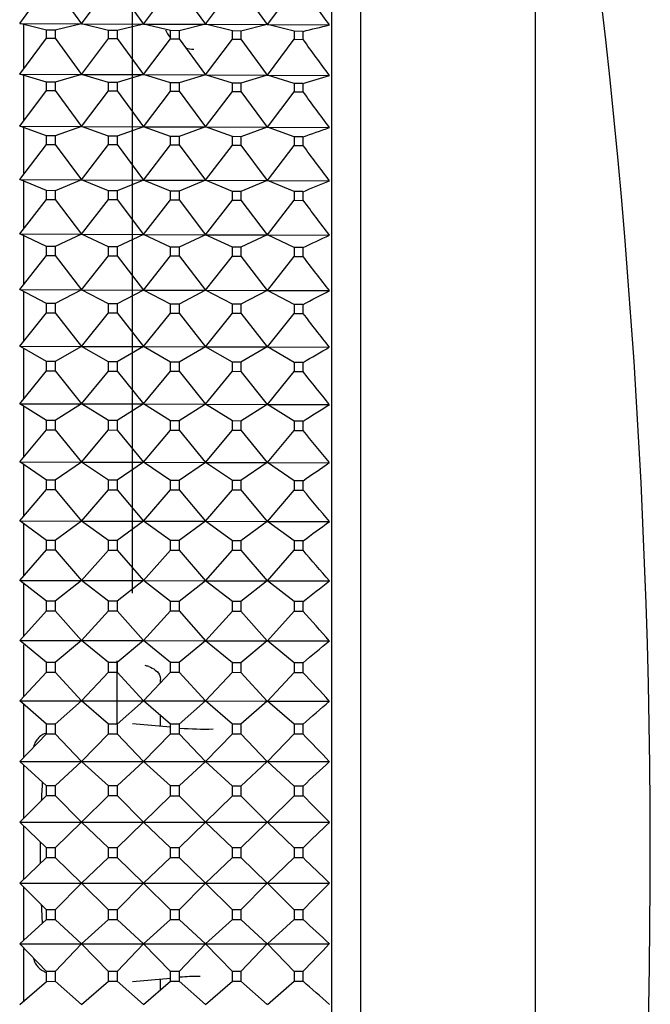
# Model space of a CAD drawing. Units: millimetres. Extents: x -21 to 270, y -35 to 371.
# Drawn here: x 260 to 270, y 250 to 266 of the extents above; entities that cross this region are included whole.
import ezdxf

# ---------------------------------------------------------------- set-up
doc = ezdxf.new("R2010")
doc.units = ezdxf.units.MM
doc.layers.add('Default', color=7, linetype='Continuous')
doc.layers.add('DV2_Default', color=7, linetype='Continuous')

# ---------------------------------------------------------------- blocks, each defined once
blk = doc.blocks.new('SE1')
at = {"layer": 'DV2_Default', "color": 7, "linetype": 'Continuous'}
for p, q in [((265.148, 276.166), (265.148, 228.52)), ((264.68, 275.71), (264.68, 228.976)), ((267.964, 273.968), (267.964, 230.718)), ((261.464, 268.903), (261.464, 256.533)), ((259.646, 265.724), (260.078, 266.308)), ((260.218, 266.308), (260.643, 265.719)), ((260.646, 265.719), (261.079, 266.303)), ((261.218, 266.303), (261.643, 265.714)), ((261.646, 265.714), (262.079, 266.298)), ((262.218, 266.298), (262.643, 265.709)), ((262.646, 265.709), (263.079, 266.293)), ((263.218, 266.293), (263.643, 265.704)), ((263.646, 265.704), (264.079, 266.288)), ((259.646, 265.724), (260.643, 265.719)), ((260.078, 265.616), (259.646, 265.724)), ((259.714, 265.004), (259.714, 265.72)), ((260.643, 265.719), (260.218, 265.616)), ((260.646, 265.719), (261.643, 265.714)), ((261.079, 265.611), (260.646, 265.719)), ((261.643, 265.714), (261.218, 265.611)), ((261.646, 265.714), (262.643, 265.709)), ((262.079, 265.607), (261.646, 265.714)), ((262.643, 265.709), (262.218, 265.606)), ((262.646, 265.709), (263.643, 265.704)), ((263.079, 265.602), (262.646, 265.709)), ((263.643, 265.704), (263.218, 265.601)), ((263.646, 265.704), (264.644, 265.699)), ((264.079, 265.597), (263.646, 265.704)), ((259.646, 264.906), (260.078, 265.486)), ((260.218, 265.616), (260.078, 265.616)), ((260.078, 265.486), (260.078, 265.616)), ((260.078, 265.486), (260.218, 265.485)), ((260.218, 265.616), (260.218, 265.485)), ((260.218, 265.485), (260.643, 264.901)), ((260.646, 264.901), (261.079, 265.481)), ((261.218, 265.611), (261.079, 265.611)), ((261.079, 265.481), (261.079, 265.611)), ((261.079, 265.481), (261.218, 265.48)), ((261.218, 265.611), (261.218, 265.48)), ((261.218, 265.48), (261.643, 264.897)), ((261.646, 264.897), (262.079, 265.476)), ((262.218, 265.606), (262.079, 265.607)), ((262.079, 265.476), (262.079, 265.607)), ((262.079, 265.476), (262.218, 265.475)), ((262.218, 265.606), (262.218, 265.475)), ((262.218, 265.475), (262.643, 264.892)), ((263.218, 265.601), (263.079, 265.602)), ((263.079, 265.471), (263.079, 265.602)), ((263.218, 265.601), (263.218, 265.471)), ((264.079, 265.597), (264.079, 265.467)), ((264.219, 265.596), (264.079, 265.597)), ((264.219, 265.596), (264.219, 265.466)), ((262.646, 264.892), (263.079, 265.471)), ((263.079, 265.471), (263.218, 265.471)), ((263.218, 265.471), (263.643, 264.887)), ((263.646, 264.887), (264.079, 265.467)), ((264.079, 265.467), (264.219, 265.466)), ((259.646, 264.906), (260.643, 264.901)), ((260.078, 264.774), (259.646, 264.906)), ((259.714, 264.161), (259.714, 264.894)), ((260.643, 264.901), (260.218, 264.774)), ((260.646, 264.901), (261.643, 264.897)), ((261.079, 264.769), (260.646, 264.901)), ((261.643, 264.897), (261.218, 264.769)), ((261.646, 264.897), (262.643, 264.892)), ((262.079, 264.765), (261.646, 264.897)), ((262.643, 264.892), (262.218, 264.764)), ((262.646, 264.892), (263.643, 264.887)), ((263.079, 264.76), (262.646, 264.892)), ((263.643, 264.887), (263.218, 264.759)), ((263.646, 264.887), (264.644, 264.883)), ((264.079, 264.755), (263.646, 264.887)), ((260.218, 264.774), (260.078, 264.774)), ((260.078, 264.64), (260.078, 264.774)), ((260.218, 264.774), (260.218, 264.639)), ((261.218, 264.769), (261.079, 264.769)), ((261.079, 264.635), (261.079, 264.769)), ((261.218, 264.769), (261.218, 264.635)), ((262.218, 264.764), (262.079, 264.765)), ((262.079, 264.631), (262.079, 264.765)), ((262.218, 264.764), (262.218, 264.63)), ((263.218, 264.759), (263.079, 264.76)), ((263.079, 264.627), (263.079, 264.76)), ((263.218, 264.759), (263.218, 264.626)), ((264.079, 264.755), (264.079, 264.622)), ((264.219, 264.755), (264.079, 264.755)), ((264.219, 264.755), (264.219, 264.622)), ((259.646, 264.066), (260.078, 264.64)), ((260.078, 264.64), (260.218, 264.639)), ((260.218, 264.639), (260.643, 264.062)), ((260.646, 264.062), (261.079, 264.635)), ((261.079, 264.635), (261.218, 264.635)), ((261.218, 264.635), (261.643, 264.057)), ((261.646, 264.057), (262.079, 264.631)), ((262.079, 264.631), (262.218, 264.63)), ((262.218, 264.63), (262.643, 264.053)), ((262.646, 264.053), (263.079, 264.627)), ((263.079, 264.627), (263.218, 264.626)), ((263.218, 264.626), (263.643, 264.049)), ((263.646, 264.049), (264.079, 264.622)), ((264.079, 264.622), (264.219, 264.622)), ((259.646, 264.066), (260.643, 264.062)), ((260.078, 263.91), (259.646, 264.066)), ((260.643, 264.062), (260.218, 263.909)), ((260.646, 264.062), (261.643, 264.057)), ((261.079, 263.906), (260.646, 264.062)), ((261.643, 264.057), (261.218, 263.905)), ((261.646, 264.057), (262.643, 264.053)), ((262.079, 263.901), (261.646, 264.057)), ((262.643, 264.053), (262.218, 263.901)), ((262.646, 264.053), (263.643, 264.049)), ((263.079, 263.897), (262.646, 264.053)), ((263.643, 264.049), (263.218, 263.896)), ((263.646, 264.049), (264.644, 264.044)), ((264.079, 263.893), (263.646, 264.049)), ((259.714, 263.305), (259.714, 264.042)), ((260.218, 263.909), (260.078, 263.91)), ((260.078, 263.772), (260.078, 263.91)), ((260.218, 263.909), (260.218, 263.772)), ((261.218, 263.905), (261.079, 263.906)), ((261.079, 263.768), (261.079, 263.906)), ((261.218, 263.905), (261.218, 263.768)), ((262.218, 263.901), (262.079, 263.901)), ((262.079, 263.764), (262.079, 263.901)), ((262.218, 263.901), (262.218, 263.764)), ((263.218, 263.896), (263.079, 263.897)), ((263.079, 263.76), (263.079, 263.897)), ((263.218, 263.896), (263.218, 263.76)), ((264.079, 263.893), (264.079, 263.756)), ((264.219, 263.892), (264.079, 263.893)), ((264.219, 263.892), (264.219, 263.756)), ((259.646, 263.206), (260.078, 263.772)), ((260.078, 263.772), (260.218, 263.772)), ((260.218, 263.772), (260.643, 263.202)), ((260.646, 263.202), (261.079, 263.768)), ((261.079, 263.768), (261.218, 263.768)), ((261.218, 263.768), (261.643, 263.197)), ((261.646, 263.197), (262.079, 263.764)), ((262.079, 263.764), (262.218, 263.764)), ((262.218, 263.764), (262.643, 263.193)), ((262.646, 263.193), (263.079, 263.76)), ((263.079, 263.76), (263.218, 263.76)), ((263.218, 263.76), (263.643, 263.189)), ((263.646, 263.189), (264.079, 263.756)), ((264.079, 263.756), (264.219, 263.756)), ((259.646, 263.206), (260.643, 263.202)), ((260.078, 263.026), (259.646, 263.206)), ((259.714, 262.423), (259.714, 263.186)), ((260.643, 263.202), (260.218, 263.025)), ((260.646, 263.202), (261.643, 263.197)), ((261.079, 263.022), (260.646, 263.202)), ((261.643, 263.197), (261.218, 263.021)), ((261.646, 263.197), (262.643, 263.193)), ((262.079, 263.018), (261.646, 263.197)), ((262.643, 263.193), (262.218, 263.017)), ((262.646, 263.193), (263.643, 263.189)), ((263.079, 263.014), (262.646, 263.193)), ((263.643, 263.189), (263.218, 263.013)), ((263.646, 263.189), (264.644, 263.185)), ((264.079, 263.009), (263.646, 263.189)), ((260.218, 263.025), (260.078, 263.026)), ((260.078, 262.885), (260.078, 263.026)), ((260.218, 263.025), (260.218, 262.884)), ((261.218, 263.021), (261.079, 263.022)), ((261.079, 262.881), (261.079, 263.022)), ((261.218, 263.021), (261.218, 262.881)), ((262.218, 263.017), (262.079, 263.018)), ((262.079, 262.877), (262.079, 263.018)), ((262.218, 263.017), (262.218, 262.877)), ((263.218, 263.013), (263.079, 263.014)), ((263.079, 262.874), (263.079, 263.014)), ((263.218, 263.013), (263.218, 262.873)), ((264.079, 263.009), (264.079, 262.87)), ((264.219, 263.009), (264.079, 263.009)), ((264.219, 263.009), (264.219, 262.869)), ((259.646, 262.326), (260.078, 262.885)), ((260.078, 262.885), (260.218, 262.884)), ((260.218, 262.884), (260.643, 262.322)), ((260.646, 262.322), (261.079, 262.881)), ((261.079, 262.881), (261.218, 262.881)), ((261.218, 262.881), (261.643, 262.319)), ((261.646, 262.318), (262.079, 262.877)), ((262.079, 262.877), (262.218, 262.877)), ((262.218, 262.877), (262.643, 262.315)), ((262.646, 262.315), (263.079, 262.874)), ((263.079, 262.874), (263.218, 262.873)), ((263.218, 262.873), (263.643, 262.311)), ((263.646, 262.311), (264.079, 262.87)), ((264.079, 262.87), (264.219, 262.869)), ((259.646, 262.326), (260.643, 262.322)), ((260.078, 262.123), (259.646, 262.326)), ((259.714, 261.517), (259.714, 262.303)), ((260.643, 262.322), (260.218, 262.122)), ((260.646, 262.322), (261.643, 262.319)), ((261.079, 262.119), (260.646, 262.322)), ((261.643, 262.319), (261.218, 262.118)), ((261.646, 262.318), (262.643, 262.315)), ((262.079, 262.115), (261.646, 262.318)), ((262.643, 262.315), (262.218, 262.115)), ((262.646, 262.315), (263.643, 262.311)), ((263.079, 262.111), (262.646, 262.315)), ((263.643, 262.311), (263.218, 262.111)), ((263.646, 262.311), (264.644, 262.307)), ((264.079, 262.108), (263.646, 262.311)), ((260.218, 262.122), (260.078, 262.123)), ((260.078, 261.979), (260.078, 262.123)), ((260.218, 262.122), (260.218, 261.978)), ((261.218, 262.118), (261.079, 262.119)), ((261.079, 261.976), (261.079, 262.119)), ((261.218, 262.118), (261.218, 261.975)), ((262.218, 262.115), (262.079, 262.115)), ((262.079, 261.972), (262.079, 262.115)), ((262.218, 262.115), (262.218, 261.972)), ((263.218, 262.111), (263.079, 262.111)), ((263.079, 261.969), (263.079, 262.111)), ((263.218, 262.111), (263.218, 261.968)), ((264.079, 262.108), (264.079, 261.965)), ((264.219, 262.107), (264.079, 262.108)), ((264.219, 262.107), (264.219, 261.965)), ((259.646, 261.429), (260.078, 261.979)), ((260.078, 261.979), (260.218, 261.978)), ((260.218, 261.978), (260.643, 261.425)), ((260.646, 261.425), (261.079, 261.976)), ((261.079, 261.976), (261.218, 261.975)), ((261.218, 261.975), (261.643, 261.422)), ((261.646, 261.422), (262.079, 261.972)), ((262.079, 261.972), (262.218, 261.972)), ((262.218, 261.972), (262.643, 261.419)), ((262.646, 261.419), (263.079, 261.969)), ((263.079, 261.969), (263.218, 261.968)), ((263.218, 261.968), (263.643, 261.415)), ((263.646, 261.415), (264.079, 261.965)), ((264.079, 261.965), (264.219, 261.965)), ((259.646, 261.429), (260.643, 261.425)), ((260.078, 261.202), (259.646, 261.429)), ((259.714, 260.608), (259.714, 261.397)), ((260.643, 261.425), (260.218, 261.202)), ((260.646, 261.425), (261.643, 261.422)), ((261.079, 261.199), (260.646, 261.425)), ((261.643, 261.422), (261.218, 261.198)), ((261.646, 261.422), (262.643, 261.419)), ((262.079, 261.195), (261.646, 261.422)), ((262.643, 261.419), (262.218, 261.195)), ((262.646, 261.419), (263.643, 261.415)), ((263.079, 261.192), (262.646, 261.419)), ((263.643, 261.415), (263.218, 261.192)), ((263.646, 261.415), (264.644, 261.412)), ((264.079, 261.189), (263.646, 261.415)), ((260.218, 261.202), (260.078, 261.202)), ((260.078, 261.056), (260.078, 261.202)), ((260.218, 261.202), (260.218, 261.056)), ((261.218, 261.198), (261.079, 261.199)), ((261.079, 261.053), (261.079, 261.199)), ((261.218, 261.198), (261.218, 261.053)), ((262.218, 261.195), (262.079, 261.195)), ((262.079, 261.05), (262.079, 261.195)), ((262.218, 261.195), (262.218, 261.05)), ((263.218, 261.192), (263.079, 261.192)), ((263.079, 261.047), (263.079, 261.192)), ((263.218, 261.192), (263.218, 261.046)), ((264.079, 261.189), (264.079, 261.044)), ((264.219, 261.188), (264.079, 261.189)), ((264.219, 261.188), (264.219, 261.043)), ((259.646, 260.516), (260.078, 261.056)), ((260.078, 261.056), (260.218, 261.056)), ((260.218, 261.056), (260.643, 260.513)), ((260.646, 260.513), (261.079, 261.053)), ((261.079, 261.053), (261.218, 261.053)), ((261.218, 261.053), (261.643, 260.51)), ((261.646, 260.51), (262.079, 261.05)), ((262.079, 261.05), (262.218, 261.05)), ((262.218, 261.05), (262.643, 260.507)), ((262.646, 260.507), (263.079, 261.047)), ((263.079, 261.047), (263.218, 261.046)), ((263.218, 261.046), (263.643, 260.504)), ((263.646, 260.504), (264.079, 261.044)), ((264.079, 261.044), (264.219, 261.043)), ((259.646, 260.516), (260.643, 260.513)), ((260.078, 260.266), (259.646, 260.516)), ((259.714, 259.679), (259.714, 260.481)), ((260.643, 260.513), (260.218, 260.266)), ((260.646, 260.513), (261.643, 260.51)), ((261.079, 260.263), (260.646, 260.513)), ((261.643, 260.51), (261.218, 260.263)), ((261.646, 260.51), (262.643, 260.507)), ((262.079, 260.26), (261.646, 260.51)), ((262.643, 260.507), (262.218, 260.26)), ((262.646, 260.507), (263.643, 260.504)), ((263.079, 260.257), (262.646, 260.507)), ((263.643, 260.504), (263.218, 260.257)), ((263.646, 260.504), (264.644, 260.5)), ((264.079, 260.254), (263.646, 260.504)), ((260.218, 260.266), (260.078, 260.266)), ((260.078, 260.118), (260.078, 260.266)), ((260.218, 260.266), (260.218, 260.118)), ((261.218, 260.263), (261.079, 260.263)), ((261.079, 260.115), (261.079, 260.263)), ((261.218, 260.263), (261.218, 260.115)), ((262.218, 260.26), (262.079, 260.26)), ((262.079, 260.113), (262.079, 260.26)), ((262.218, 260.26), (262.218, 260.112)), ((263.218, 260.257), (263.079, 260.257)), ((263.079, 260.11), (263.079, 260.257)), ((263.218, 260.257), (263.218, 260.109)), ((264.079, 260.254), (264.079, 260.107)), ((264.219, 260.254), (264.079, 260.254)), ((264.219, 260.254), (264.219, 260.107)), ((259.646, 259.588), (260.078, 260.118)), ((260.078, 260.118), (260.218, 260.118)), ((260.218, 260.118), (260.643, 259.586)), ((260.646, 259.586), (261.079, 260.115)), ((261.079, 260.115), (261.218, 260.115)), ((261.218, 260.115), (261.643, 259.583)), ((261.646, 259.583), (262.079, 260.113)), ((262.079, 260.113), (262.218, 260.112)), ((262.218, 260.112), (262.643, 259.58)), ((262.646, 259.58), (263.079, 260.11)), ((263.079, 260.11), (263.218, 260.109)), ((263.218, 260.109), (263.643, 259.577)), ((263.646, 259.577), (264.079, 260.107)), ((264.079, 260.107), (264.219, 260.107)), ((259.646, 259.588), (260.643, 259.586)), ((260.078, 259.317), (259.646, 259.588)), ((259.714, 258.731), (259.714, 259.552)), ((260.643, 259.586), (260.218, 259.316)), ((260.646, 259.586), (261.643, 259.583)), ((261.079, 259.314), (260.646, 259.586)), ((261.643, 259.583), (261.218, 259.314)), ((261.646, 259.583), (262.643, 259.58)), ((262.079, 259.311), (261.646, 259.583)), ((262.643, 259.58), (262.218, 259.311)), ((262.646, 259.58), (263.643, 259.577)), ((263.079, 259.309), (262.646, 259.58)), ((263.643, 259.577), (263.218, 259.308)), ((263.646, 259.577), (264.644, 259.575)), ((264.079, 259.306), (263.646, 259.577)), ((260.218, 259.316), (260.078, 259.317)), ((260.078, 259.166), (260.078, 259.317)), ((260.218, 259.316), (260.218, 259.166)), ((261.218, 259.314), (261.079, 259.314)), ((261.079, 259.164), (261.079, 259.314)), ((261.218, 259.314), (261.218, 259.163)), ((262.218, 259.311), (262.079, 259.311)), ((262.079, 259.161), (262.079, 259.311)), ((262.218, 259.311), (262.218, 259.161)), ((263.218, 259.308), (263.079, 259.309)), ((263.079, 259.159), (263.079, 259.309)), ((263.218, 259.308), (263.218, 259.159)), ((264.079, 259.306), (264.079, 259.157)), ((264.219, 259.305), (264.079, 259.306)), ((264.219, 259.305), (264.219, 259.156)), ((259.646, 258.648), (260.078, 259.166)), ((260.078, 259.166), (260.218, 259.166)), ((260.218, 259.166), (260.643, 258.646)), ((260.646, 258.646), (261.079, 259.164)), ((261.079, 259.164), (261.218, 259.163)), ((261.218, 259.163), (261.643, 258.643)), ((261.646, 258.643), (262.079, 259.161)), ((262.079, 259.161), (262.218, 259.161)), ((262.218, 259.161), (262.643, 258.641)), ((262.646, 258.641), (263.079, 259.159)), ((263.079, 259.159), (263.218, 259.159)), ((263.218, 259.159), (263.643, 258.639)), ((263.646, 258.639), (264.079, 259.157)), ((264.079, 259.157), (264.219, 259.156)), ((259.646, 258.648), (260.643, 258.646)), ((260.078, 258.355), (259.646, 258.648)), ((260.643, 258.646), (260.218, 258.354)), ((260.646, 258.646), (261.643, 258.643)), ((261.079, 258.352), (260.646, 258.646)), ((261.643, 258.643), (261.218, 258.352)), ((261.646, 258.643), (262.643, 258.641)), ((262.079, 258.35), (261.646, 258.643)), ((259.714, 257.781), (259.714, 258.605)), ((262.643, 258.641), (262.218, 258.35)), ((262.646, 258.641), (263.643, 258.639)), ((263.079, 258.348), (262.646, 258.641)), ((263.643, 258.639), (263.218, 258.347)), ((263.646, 258.639), (264.644, 258.636)), ((264.079, 258.345), (263.646, 258.639)), ((260.218, 258.354), (260.078, 258.355)), ((260.078, 258.202), (260.078, 258.355)), ((260.218, 258.354), (260.218, 258.202)), ((261.218, 258.352), (261.079, 258.352)), ((261.079, 258.2), (261.079, 258.352)), ((261.218, 258.352), (261.218, 258.2)), ((262.218, 258.35), (262.079, 258.35)), ((262.079, 258.198), (262.079, 258.35)), ((262.218, 258.35), (262.218, 258.198)), ((263.218, 258.347), (263.079, 258.348)), ((263.079, 258.196), (263.079, 258.348)), ((263.218, 258.347), (263.218, 258.196)), ((264.079, 258.345), (264.079, 258.194)), ((264.219, 258.345), (264.079, 258.345)), ((264.219, 258.345), (264.219, 258.194)), ((259.646, 257.697), (260.078, 258.202)), ((260.078, 258.202), (260.218, 258.202)), ((260.218, 258.202), (260.643, 257.695)), ((260.646, 257.695), (261.079, 258.2)), ((261.079, 258.2), (261.218, 258.2)), ((261.218, 258.2), (261.643, 257.693)), ((261.646, 257.693), (262.079, 258.198)), ((262.079, 258.198), (262.218, 258.198)), ((262.218, 258.198), (262.643, 257.691)), ((262.646, 257.691), (263.079, 258.196)), ((263.079, 258.196), (263.218, 258.196)), ((263.218, 258.196), (263.643, 257.689)), ((263.646, 257.689), (264.079, 258.194)), ((264.079, 258.194), (264.219, 258.194)), ((259.646, 257.697), (260.643, 257.695)), ((260.078, 257.382), (259.646, 257.697)), ((260.643, 257.695), (260.218, 257.382)), ((260.646, 257.695), (261.643, 257.693)), ((261.079, 257.38), (260.646, 257.695)), ((261.643, 257.693), (261.218, 257.38)), ((261.646, 257.693), (262.643, 257.691)), ((262.079, 257.378), (261.646, 257.693)), ((262.643, 257.691), (262.218, 257.378)), ((262.646, 257.691), (263.643, 257.689)), ((263.079, 257.376), (262.646, 257.691)), ((259.714, 256.818), (259.714, 257.651)), ((263.643, 257.689), (263.218, 257.376)), ((263.646, 257.689), (264.644, 257.687)), ((264.079, 257.374), (263.646, 257.689)), ((260.218, 257.382), (260.078, 257.382)), ((260.078, 257.228), (260.078, 257.382)), ((260.218, 257.382), (260.218, 257.228)), ((261.218, 257.38), (261.079, 257.38)), ((261.079, 257.227), (261.079, 257.38)), ((261.218, 257.38), (261.218, 257.226)), ((262.218, 257.378), (262.079, 257.378)), ((262.079, 257.225), (262.079, 257.378)), ((262.218, 257.378), (262.218, 257.225)), ((263.218, 257.376), (263.079, 257.376)), ((263.079, 257.223), (263.079, 257.376)), ((263.218, 257.376), (263.218, 257.223)), ((264.079, 257.374), (264.079, 257.222)), ((264.219, 257.374), (264.079, 257.374)), ((264.219, 257.374), (264.219, 257.222)), ((259.646, 256.736), (260.078, 257.228)), ((260.078, 257.228), (260.218, 257.228)), ((260.218, 257.228), (260.643, 256.735)), ((260.646, 256.735), (261.079, 257.227)), ((261.079, 257.227), (261.218, 257.226)), ((261.218, 257.226), (261.643, 256.733)), ((261.646, 256.733), (262.079, 257.225)), ((262.079, 257.225), (262.218, 257.225)), ((262.218, 257.225), (262.643, 256.731)), ((262.646, 256.731), (263.079, 257.223)), ((263.079, 257.223), (263.218, 257.223)), ((263.218, 257.223), (263.643, 256.73)), ((263.646, 256.73), (264.079, 257.222)), ((264.079, 257.222), (264.219, 257.222)), ((259.646, 256.736), (260.643, 256.735)), ((260.078, 256.401), (259.646, 256.736)), ((259.714, 255.844), (259.714, 256.687)), ((260.643, 256.735), (260.218, 256.401)), ((260.646, 256.735), (261.643, 256.733)), ((261.079, 256.399), (260.646, 256.735)), ((261.643, 256.733), (261.218, 256.399)), ((261.646, 256.733), (262.643, 256.731)), ((262.079, 256.398), (261.646, 256.733)), ((262.643, 256.731), (262.218, 256.397)), ((262.646, 256.731), (263.643, 256.73)), ((263.079, 256.396), (262.646, 256.731)), ((263.643, 256.73), (263.218, 256.396)), ((263.646, 256.73), (264.644, 256.728)), ((264.079, 256.394), (263.646, 256.73)), ((260.218, 256.401), (260.078, 256.401)), ((260.078, 256.246), (260.078, 256.401)), ((260.218, 256.401), (260.218, 256.246)), ((261.218, 256.399), (261.079, 256.399)), ((261.079, 256.244), (261.079, 256.399)), ((261.218, 256.399), (261.218, 256.244)), ((262.218, 256.397), (262.079, 256.398)), ((262.079, 256.243), (262.079, 256.398)), ((262.218, 256.397), (262.218, 256.243)), ((263.218, 256.396), (263.079, 256.396)), ((263.079, 256.242), (263.079, 256.396)), ((263.218, 256.396), (263.218, 256.242)), ((264.079, 256.394), (264.079, 256.241)), ((264.219, 256.394), (264.079, 256.394)), ((264.219, 256.394), (264.219, 256.24)), ((259.646, 255.768), (260.078, 256.246)), ((260.078, 256.246), (260.218, 256.246)), ((260.218, 256.246), (260.643, 255.767)), ((260.646, 255.767), (261.079, 256.244)), ((261.079, 256.244), (261.218, 256.244)), ((261.218, 256.244), (261.643, 255.766)), ((261.646, 255.766), (262.079, 256.243)), ((262.079, 256.243), (262.218, 256.243)), ((262.218, 256.243), (262.643, 255.764)), ((262.646, 255.764), (263.079, 256.242)), ((263.079, 256.242), (263.218, 256.242)), ((263.218, 256.242), (263.643, 255.763)), ((263.646, 255.763), (264.079, 256.241)), ((264.079, 256.241), (264.219, 256.24)), ((259.646, 255.768), (260.643, 255.767)), ((260.078, 255.412), (259.646, 255.768)), ((259.714, 254.869), (259.714, 255.696)), ((260.643, 255.767), (260.218, 255.412)), ((260.646, 255.767), (261.643, 255.766)), ((261.079, 255.411), (260.646, 255.767)), ((261.643, 255.766), (261.218, 255.411)), ((261.646, 255.766), (262.643, 255.764)), ((262.079, 255.41), (261.646, 255.766)), ((262.643, 255.764), (262.218, 255.41)), ((262.646, 255.764), (263.643, 255.763)), ((263.079, 255.408), (262.646, 255.764)), ((263.643, 255.763), (263.218, 255.408)), ((263.646, 255.763), (264.644, 255.762)), ((264.079, 255.407), (263.646, 255.763)), ((260.218, 255.412), (260.078, 255.412)), ((260.078, 255.256), (260.078, 255.412)), ((260.218, 255.412), (260.218, 255.256)), ((261.218, 255.411), (261.079, 255.411)), ((261.079, 255.255), (261.079, 255.411)), ((261.214, 255.44), (261.214, 254.415)), ((261.218, 255.411), (261.218, 255.255)), ((262.218, 255.41), (262.079, 255.41)), ((262.079, 255.254), (262.079, 255.41)), ((262.218, 255.41), (262.218, 255.254)), ((263.218, 255.408), (263.079, 255.408)), ((263.079, 255.254), (263.079, 255.408)), ((263.218, 255.408), (263.218, 255.253)), ((264.079, 255.407), (264.079, 255.253)), ((264.219, 255.407), (264.079, 255.407)), ((264.219, 255.407), (264.219, 255.253)), ((259.646, 254.794), (260.078, 255.256)), ((260.078, 255.256), (260.218, 255.256)), ((260.218, 255.256), (260.643, 254.793)), ((260.646, 254.793), (261.079, 255.255)), ((261.079, 255.255), (261.218, 255.255)), ((261.218, 255.255), (261.643, 254.792)), ((261.646, 254.792), (262.079, 255.254)), ((262.079, 255.254), (262.218, 255.254)), ((262.218, 255.254), (262.643, 254.791)), ((262.646, 254.791), (263.079, 255.254)), ((263.079, 255.254), (263.218, 255.253)), ((263.218, 255.253), (263.643, 254.79)), ((263.646, 254.79), (264.079, 255.253)), ((264.079, 255.253), (264.219, 255.253)), ((261.92, 255.085), (261.92, 255.137)), ((259.646, 254.794), (260.643, 254.793)), ((260.078, 254.418), (259.646, 254.794)), ((259.714, 253.887), (259.714, 254.736)), ((260.643, 254.793), (260.218, 254.418)), ((260.646, 254.793), (261.643, 254.792)), ((261.079, 254.418), (260.646, 254.793)), ((261.643, 254.792), (261.218, 254.417)), ((261.646, 254.792), (262.643, 254.791)), ((262.079, 254.417), (261.646, 254.792)), ((262.643, 254.791), (262.218, 254.417)), ((262.646, 254.791), (263.643, 254.79)), ((263.079, 254.416), (262.646, 254.791)), ((263.643, 254.79), (263.218, 254.416)), ((263.646, 254.79), (264.644, 254.789)), ((264.079, 254.415), (263.646, 254.79)), ((261.92, 254.381), (261.92, 254.554)), ((260.218, 254.418), (260.078, 254.418)), ((260.078, 254.262), (260.078, 254.418)), ((260.218, 254.418), (260.218, 254.262)), ((261.218, 254.417), (261.079, 254.418)), ((261.079, 254.261), (261.079, 254.418)), ((261.218, 254.417), (261.218, 254.261)), ((262.079, 254.366), (261.466, 254.42)), ((262.079, 254.366), (261.466, 254.42)), ((262.218, 254.417), (262.079, 254.417)), ((262.079, 254.261), (262.079, 254.417)), ((262.218, 254.417), (262.218, 254.261)), ((263.218, 254.416), (263.079, 254.416)), ((263.079, 254.26), (263.079, 254.416)), ((263.218, 254.416), (263.218, 254.26)), ((264.079, 254.415), (264.079, 254.26)), ((264.219, 254.415), (264.079, 254.415)), ((264.219, 254.415), (264.219, 254.259)), ((259.646, 253.815), (260.078, 254.262)), ((260.078, 254.262), (260.218, 254.262)), ((260.218, 254.262), (260.643, 253.815)), ((260.646, 253.815), (261.079, 254.261)), ((261.079, 254.261), (261.218, 254.261)), ((261.218, 254.261), (261.643, 253.814)), ((261.646, 253.814), (262.079, 254.261)), ((262.079, 254.261), (262.218, 254.261)), ((262.218, 254.261), (262.643, 253.814)), ((262.646, 253.814), (263.079, 254.26)), ((263.079, 254.26), (263.218, 254.26)), ((263.218, 254.26), (263.643, 253.813)), ((263.646, 253.813), (264.079, 254.26)), ((264.079, 254.26), (264.219, 254.259)), ((259.646, 253.815), (260.643, 253.815)), ((260.078, 253.421), (259.646, 253.815)), ((259.714, 252.902), (259.714, 253.754)), ((260.643, 253.815), (260.218, 253.421)), ((260.646, 253.815), (261.643, 253.814)), ((261.079, 253.42), (260.646, 253.815)), ((261.643, 253.814), (261.218, 253.42)), ((261.646, 253.814), (262.643, 253.814)), ((262.079, 253.42), (261.646, 253.814)), ((262.643, 253.814), (262.218, 253.42)), ((262.646, 253.814), (263.643, 253.813)), ((263.079, 253.419), (262.646, 253.814)), ((263.643, 253.813), (263.218, 253.419)), ((263.646, 253.813), (264.644, 253.812)), ((264.079, 253.419), (263.646, 253.813)), ((260.218, 253.421), (260.078, 253.421)), ((260.078, 253.264), (260.078, 253.421)), ((260.218, 253.421), (260.218, 253.264)), ((261.218, 253.42), (261.079, 253.42)), ((261.079, 253.264), (261.079, 253.42)), ((261.218, 253.42), (261.218, 253.264)), ((262.218, 253.42), (262.079, 253.42)), ((262.079, 253.263), (262.079, 253.42)), ((262.218, 253.42), (262.218, 253.263)), ((263.218, 253.419), (263.079, 253.419)), ((263.079, 253.263), (263.079, 253.419)), ((263.218, 253.419), (263.218, 253.263)), ((264.079, 253.419), (264.079, 253.263)), ((264.219, 253.419), (264.079, 253.419)), ((264.219, 253.419), (264.219, 253.263)), ((259.646, 252.834), (260.078, 253.264)), ((260.078, 253.264), (260.218, 253.264)), ((260.218, 253.264), (260.643, 252.834)), ((260.646, 252.834), (261.079, 253.264)), ((261.079, 253.264), (261.218, 253.264)), ((261.218, 253.264), (261.643, 252.834)), ((261.646, 252.834), (262.079, 253.263)), ((262.079, 253.263), (262.218, 253.263)), ((262.218, 253.263), (262.643, 252.833)), ((262.646, 252.833), (263.079, 253.263)), ((263.079, 253.263), (263.218, 253.263)), ((263.218, 253.263), (263.643, 252.833)), ((263.646, 252.833), (264.079, 253.263)), ((264.079, 253.263), (264.219, 253.263)), ((259.646, 252.834), (260.643, 252.834)), ((260.078, 252.422), (259.646, 252.834)), ((259.714, 251.917), (259.714, 252.769)), ((260.643, 252.834), (260.218, 252.422)), ((260.646, 252.834), (261.643, 252.834)), ((261.079, 252.421), (260.646, 252.834)), ((261.643, 252.834), (261.218, 252.421)), ((261.646, 252.834), (262.643, 252.833)), ((262.079, 252.421), (261.646, 252.834)), ((262.643, 252.833), (262.218, 252.421)), ((262.646, 252.833), (263.643, 252.833)), ((263.079, 252.421), (262.646, 252.833)), ((263.643, 252.833), (263.218, 252.421)), ((263.646, 252.833), (264.644, 252.833)), ((264.079, 252.421), (263.646, 252.833)), ((260.218, 252.422), (260.078, 252.422)), ((260.078, 252.264), (260.078, 252.422)), ((260.218, 252.422), (260.218, 252.264)), ((261.218, 252.421), (261.079, 252.421)), ((261.079, 252.264), (261.079, 252.421)), ((261.218, 252.421), (261.218, 252.265)), ((262.218, 252.421), (262.079, 252.421)), ((262.079, 252.265), (262.079, 252.421)), ((262.218, 252.421), (262.218, 252.265)), ((263.218, 252.421), (263.079, 252.421)), ((263.079, 252.265), (263.079, 252.421)), ((263.218, 252.421), (263.218, 252.265)), ((264.079, 252.421), (264.079, 252.265)), ((264.219, 252.421), (264.079, 252.421)), ((264.219, 252.421), (264.219, 252.265)), ((259.646, 251.852), (260.078, 252.264)), ((260.078, 252.264), (260.218, 252.264)), ((260.218, 252.264), (260.643, 251.852)), ((260.646, 251.852), (261.079, 252.264)), ((261.079, 252.264), (261.218, 252.265)), ((261.218, 252.265), (261.643, 251.852)), ((261.646, 251.852), (262.079, 252.265)), ((262.079, 252.265), (262.218, 252.265)), ((262.218, 252.265), (262.643, 251.852)), ((262.646, 251.852), (263.079, 252.265)), ((263.079, 252.265), (263.218, 252.265)), ((263.218, 252.265), (263.643, 251.853)), ((263.646, 251.853), (264.079, 252.265)), ((264.079, 252.265), (264.219, 252.265)), ((259.646, 251.852), (260.643, 251.852)), ((260.078, 251.422), (259.646, 251.852)), ((260.643, 251.852), (260.218, 251.422)), ((260.646, 251.852), (261.643, 251.852)), ((261.079, 251.422), (260.646, 251.852)), ((261.643, 251.852), (261.218, 251.422)), ((261.646, 251.852), (262.643, 251.852)), ((262.079, 251.422), (261.646, 251.852)), ((262.643, 251.852), (262.218, 251.422)), ((262.646, 251.852), (263.643, 251.853)), ((263.079, 251.423), (262.646, 251.852)), ((263.643, 251.853), (263.218, 251.423)), ((263.646, 251.853), (264.644, 251.853)), ((264.079, 251.423), (263.646, 251.853)), ((259.714, 250.932), (259.714, 251.784)), ((260.218, 251.422), (260.078, 251.422)), ((260.078, 251.265), (260.078, 251.422)), ((260.218, 251.422), (260.218, 251.265)), ((261.218, 251.422), (261.079, 251.422)), ((261.079, 251.265), (261.079, 251.422)), ((261.218, 251.422), (261.218, 251.266)), ((262.218, 251.422), (262.079, 251.422)), ((262.079, 251.266), (262.079, 251.422)), ((262.218, 251.422), (262.218, 251.266)), ((263.218, 251.423), (263.079, 251.423)), ((263.079, 251.267), (263.079, 251.423)), ((263.218, 251.423), (263.218, 251.267)), ((264.079, 251.423), (264.079, 251.267)), ((264.219, 251.423), (264.079, 251.423)), ((264.219, 251.423), (264.219, 251.267)), ((259.646, 250.871), (260.078, 251.265)), ((260.078, 251.265), (260.218, 251.265)), ((260.218, 251.265), (260.643, 250.871)), ((260.646, 250.871), (261.079, 251.265)), ((261.079, 251.265), (261.218, 251.266)), ((261.218, 251.266), (261.643, 250.872)), ((261.646, 250.872), (262.079, 251.266)), ((262.079, 251.266), (262.218, 251.266)), ((262.218, 251.266), (262.643, 250.872)), ((262.646, 250.872), (263.079, 251.267)), ((263.079, 251.267), (263.218, 251.267)), ((263.218, 251.267), (263.643, 250.873)), ((263.646, 250.873), (264.079, 251.267)), ((264.079, 251.267), (264.219, 251.267)), ((259.646, 250.871), (260.643, 250.871)), ((260.078, 250.424), (259.646, 250.871)), ((260.643, 250.871), (260.218, 250.424)), ((260.646, 250.871), (261.643, 250.872)), ((261.079, 250.425), (260.646, 250.871)), ((261.643, 250.872), (261.218, 250.425)), ((261.646, 250.872), (262.643, 250.872)), ((262.079, 250.425), (261.646, 250.872)), ((262.643, 250.872), (262.218, 250.425)), ((262.646, 250.872), (263.643, 250.873)), ((263.079, 250.426), (262.646, 250.872)), ((263.643, 250.873), (263.218, 250.426)), ((263.646, 250.873), (264.644, 250.873)), ((264.079, 250.426), (263.646, 250.873)), ((259.714, 249.95), (259.714, 250.799)), ((260.218, 250.424), (260.078, 250.424)), ((260.078, 250.267), (260.078, 250.424)), ((260.218, 250.424), (260.218, 250.268)), ((261.218, 250.425), (261.079, 250.425)), ((261.079, 250.268), (261.079, 250.425)), ((261.218, 250.425), (261.218, 250.268)), ((262.218, 250.425), (262.079, 250.425)), ((262.079, 250.269), (262.079, 250.425)), ((262.218, 250.425), (262.218, 250.269)), ((263.218, 250.426), (263.079, 250.426)), ((263.079, 250.27), (263.079, 250.426)), ((263.218, 250.426), (263.218, 250.27)), ((264.079, 250.426), (264.079, 250.271)), ((264.219, 250.426), (264.079, 250.426)), ((264.219, 250.426), (264.219, 250.271)), ((259.646, 249.892), (260.078, 250.267)), ((260.078, 250.267), (260.218, 250.268)), ((260.218, 250.268), (260.643, 249.893)), ((260.646, 249.893), (261.079, 250.268)), ((261.079, 250.268), (261.218, 250.268)), ((261.218, 250.268), (261.643, 249.894)), ((261.466, 250.266), (262.079, 250.32)), ((261.466, 250.266), (262.079, 250.32)), ((261.646, 249.894), (262.079, 250.269)), ((261.92, 250.13), (261.92, 250.304)), ((262.079, 250.269), (262.218, 250.269)), ((262.218, 250.269), (262.643, 249.895)), ((262.646, 249.895), (263.079, 250.27)), ((263.079, 250.27), (263.218, 250.27)), ((263.218, 250.27), (263.643, 249.896)), ((263.646, 249.896), (264.079, 250.271)), ((264.079, 250.271), (264.219, 250.271))]:
    blk.add_line(p, q, dxfattribs=at)
for centre, radius, start, end in [((149.825, 252.343), 120, 350.09789, 10.01397), ((192.787, 214.247), 88.379, 35.60383, 36.0744), ((239.032, 370.071), 107.469, 283.55462, 283.78781), ((262.464, 265.809), 0.5, 202.0321, 219.4913), ((262.464, 265.809), 0.5, 253.5379, 269.2764), ((193.607, 213.577), 87.628, 35.8384, 36.31032), ((238.149, 352.109), 91.161, 286.61748, 286.89644), ((194.581, 212.908), 86.74, 36.12398, 36.59749), ((237.148, 340.09), 80.864, 289.5591, 289.87898), ((195.702, 212.241), 85.723, 36.46209, 36.93741), ((236.019, 331.541), 74.108, 292.36675, 292.72252), ((196.962, 211.574), 84.587, 36.85458, 37.3319), ((234.762, 325.187), 69.619, 295.03171, 295.41834), ((198.352, 210.904), 83.341, 37.30357, 37.78306), ((233.382, 320.304), 66.675, 297.54892, 297.96161), ((199.863, 210.23), 81.999, 37.81153, 38.29331), ((231.884, 316.449), 64.834, 299.91651, 300.35078), ((201.484, 209.548), 80.572, 38.38124, 38.86541), ((230.278, 313.339), 63.809, 302.13524, 302.58702), ((203.204, 208.855), 79.077, 39.01587, 39.50247), ((228.573, 310.781), 63.405, 304.20792, 304.6736), ((205.011, 208.145), 77.528, 39.71894, 40.20794), ((226.781, 308.642), 63.483, 306.13895, 306.61537), ((206.892, 207.413), 75.943, 40.49438, 40.98569), ((224.913, 306.824), 63.939, 307.93379, 308.41824), ((208.834, 206.651), 74.341, 41.34652, 41.83994), ((222.981, 305.258), 64.697, 309.5986, 310.08881), ((210.824, 205.851), 72.743, 42.28012, 42.77535), ((221, 303.888), 65.693, 311.13996, 311.63401), ((262.638, 259.783), 5.445, 265.7366, 271.3569), ((212.848, 205.002), 71.171, 43.30037, 43.79697), ((218.982, 302.675), 66.878, 312.56453, 313.06087), ((278.714, 252.333), 18.738, 176.4817, 177.4044), ((214.892, 204.09), 69.651, 44.41288, 44.91025), ((216.941, 301.586), 68.209, 313.87898, 314.37634), ((278.714, 252.333), 18.738, 179.4338, 180.494), ((216.941, 203.1), 68.209, 45.62366, 46.12102), ((214.892, 300.596), 69.651, 315.08975, 315.58712), ((278.714, 252.333), 18.738, 182.535, 183.4531), ((218.982, 202.011), 66.878, 46.93913, 47.43547), ((212.848, 299.684), 71.171, 316.20303, 316.69963), ((262.567, 246.418), 3.929, 90.4337, 94.852), ((262.633, 245.009), 5.339, 90.8002, 91.5634), ((221, 200.797), 65.693, 48.36599, 48.86004)]:
    blk.add_arc(centre, radius, start, end, dxfattribs=at)
blk.add_open_spline([(261.73, 255.347), (261.71, 255.353), (261.69, 255.358), (261.67, 255.362)], degree=3, dxfattribs=at)
for points, knots in [([(261.73, 255.347), (261.768, 255.334), (261.803, 255.315), (261.882, 255.253), (261.92, 255.198), (261.92, 255.137)], [0, 0, 0, 0, 0.398192, 0.398192, 1, 1, 1, 1]), ([(260.079, 254.275), (260.073, 254.272), (260.041, 254.261), (259.983, 254.23), (259.921, 254.169), (259.887, 254.107), (259.872, 254.065), (259.868, 254.05)], [0, 0, 0, 0, 0.068878, 0.341262, 0.606912, 0.862077, 1, 1, 1, 1]), ([(259.869, 250.638), (259.87, 250.632), (259.877, 250.6), (259.902, 250.546), (259.947, 250.49), (259.996, 250.449), (260.042, 250.425), (260.069, 250.415), (260.079, 250.412)], [0, 0, 0, 0, 0.057443, 0.304754, 0.521249, 0.715079, 0.890637, 1, 1, 1, 1])]:
    blk.add_open_spline(points, degree=3, knots=knots, dxfattribs=at)

msp = doc.modelspace()

# ---------------------------------------------------------------- block references
at = {"layer": 'Default'}
msp.add_blockref('SE1', (0, 0), dxfattribs=at)

doc.saveas('drawing.dxf')
